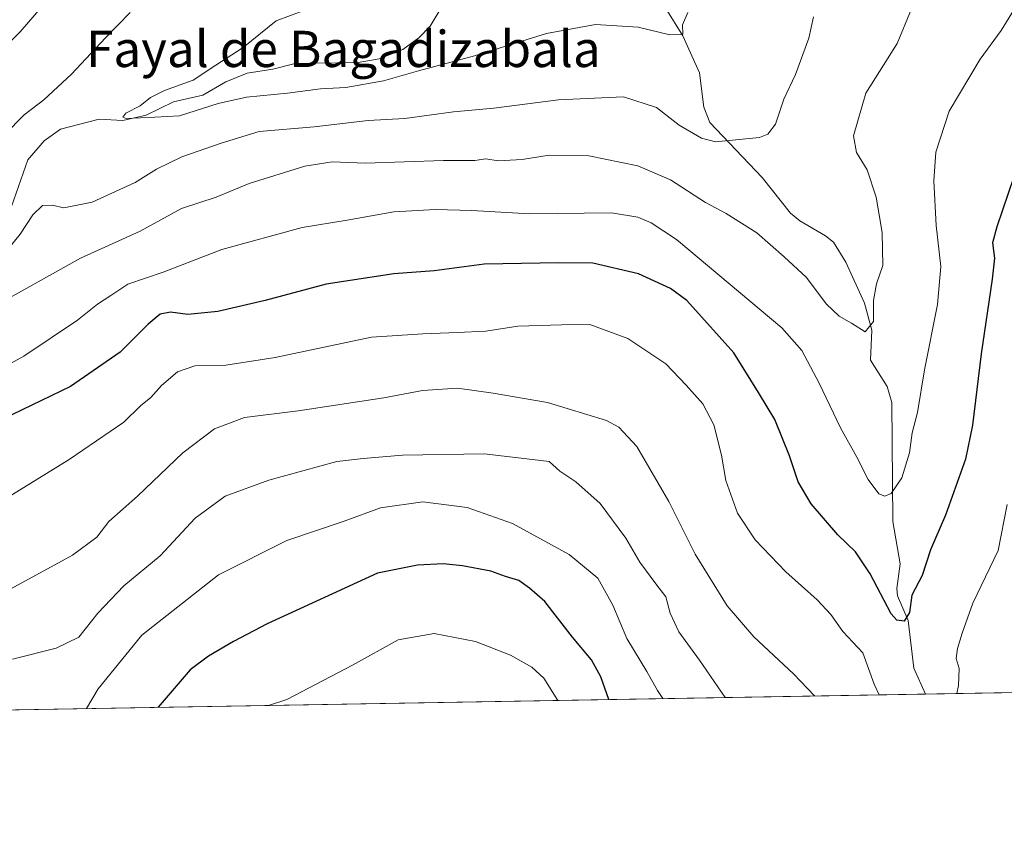
# Model space of a CAD drawing. Units: metres. Extents: x 615888 to 621174, y 4726739 to 4729493.
# Drawn here: x 619238 to 619456, y 4727121 to 4727298 of the extents above; entities that cross this region are included whole.
import ezdxf
from ezdxf.enums import TextEntityAlignment as Align

# ---------------------------------------------------------------- set-up
doc = ezdxf.new("R2010")
doc.units = ezdxf.units.M
doc.header["$MEASUREMENT"] = 0
for name, color, linetype, lineweight in [('Arbolado forestal CxS', 92, 'Continuous', 0), ('Comarca CxS', 21, 'Continuous', 0), ('Comunidad Autónoma CxS', 142, 'Continuous', 0), ('Corriente natural lineal', 142, 'Continuous', 13), ('Curva de nivel maestra', 30, 'Continuous', 30), ('Curva de nivel normal', 30, 'Continuous', 0), ('Municipio CxS', 4, 'Continuous', 0), ('Provincia CxS', 1, 'Continuous', 0), ('Texto cartográfico', 7, 'Continuous', 0)]:
    doc.layers.add(name, color=color, linetype=linetype, lineweight=lineweight)
doc.styles.add('Style-Arial', font='txt')

# ---------------------------------------------------------------- blocks, each defined once
blk = doc.blocks.new('*U7')
at = {"layer": 'Arbolado forestal CxS', "color": 92, "linetype": 'Continuous', "lineweight": 0}
blk.add_polyline3d([(619538.2159000002, 4727151.273399999, 935.2985000000045), (619055.0010000002, 4727142.9254, 911.7214999999997)], dxfattribs=at)

msp = doc.modelspace()

# ---------------------------------------------------------------- linework, layer by layer
at = {"layer": 'Arbolado forestal CxS', "color": 92, "linetype": 'Continuous', "lineweight": 0, "extrusion": (-0.02981188264221518, -0.000515025727216337, 0.9995553943638277), "elevation": -19998.69491181514, "flags": 128}
msp.add_lwpolyline([(-4715744.55515171, 700714.448529934), (-4715744.55515171, 700390.5790377762)], dxfattribs=at)
at = {"layer": 'Arbolado forestal CxS', "color": 92, "linetype": 'Continuous', "lineweight": 0, "extrusion": (-0.3079585959590024, -0.005320296415339141, 0.9513848840616571), "elevation": -215052.136200364, "flags": 128}
msp.add_lwpolyline([(-4715744.444278042, 667303.9428952971), (-4715744.444278043, 667198.8538630884)], dxfattribs=at)
at = {"layer": 'Comarca CxS', "color": 21, "linetype": 'Continuous', "lineweight": 0, "flags": 128}
msp.add_lwpolyline([(619128.3337383269, 4729458.200899345), (621133.280000917, 4729492.849982679), (621168.7397466254, 4727469.422776345), (621173.8200009165, 4727179.529982703), (619937.4223935038, 4727158.17006599), (617760.4000008889, 4727120.559982704)], dxfattribs=at)
at = {"layer": 'Comunidad Autónoma CxS', "color": 142, "linetype": 'Continuous', "lineweight": 0, "flags": 128}
msp.add_lwpolyline([(619937.4223935038, 4727158.17006599), (617760.4000008889, 4727120.559982704), (617749.0085310392, 4727789.735072454), (617721.0200008894, 4729433.87998268), (619128.3337383269, 4729458.200899345), (621133.280000917, 4729492.849982679), (621168.7397466254, 4727469.422776345), (621173.8200009165, 4727179.529982703)], close=True, dxfattribs=at)
at = {"layer": 'Corriente natural lineal', "color": 142, "linetype": 'Continuous', "lineweight": 13}
for points in [[(619236.4482000005, 4727257.1931, 882.6643000000041), (619240.0740999999, 4727267.555299999, 882.6211000000039), (619243.619, 4727271.708699999, 881.7271999999939), (619247.2570000002, 4727274.3255, 881.4271000000008), (619255.7773000002, 4727276.464500001, 881.4256000000023), (619261.0125000002, 4727276.226700001, 880.9455000000017), (619266.1595000001, 4727277.3815, 880.338499999998), (619272.2346000001, 4727280.356899999, 880.2838000000047), (619278.6513, 4727281.807499999, 879.7119999999996), (619283.7485999997, 4727284.7708, 879.6964000000008), (619288.4642000003, 4727286.6721, 879.3735000000015), (619294.1158999996, 4727287.522700001, 878.749100000001), (619299.0990000004, 4727288.7645, 878.5625), (619313.0061999997, 4727289.033199999, 878.0844999999972), (619317.6095000004, 4727289.798599999, 877.9128999999957), (619322.8119999999, 4727291.8731, 877.6024999999937), (619326.3838999998, 4727294.4616, 877.4465999999958), (619328.9025999998, 4727297.013900001, 877.1209999999993), (619331.7093000002, 4727301.649499999, 876.899900000004)], [(619438.2505999999, 4727149.546399999, 902.930600000007), (619435.6804000001, 4727155.276799999, 902.2226999999986), (619434.4335000003, 4727165.7839, 900.8105999999971), (619432.0585000003, 4727171.221200001, 899.7997000000032), (619431.9352000002, 4727172.880200001, 899.4618999999948), (619432.6272, 4727178.288799999, 898.1457999999985), (619431.0619999999, 4727187.674500001, 896.751099999994), (619430.8369000005, 4727213.950300001, 892.9544000000025), (619429.8006999996, 4727217.4682, 892.513300000006), (619426.1187000005, 4727223.2467, 891.7382999999973), (619426.4299, 4727229.8979, 891.0831999999937), (619424.7967999997, 4727235.902100001, 889.9600999999967), (619420.6856000006, 4727244.8869, 889.3233999999939), (619417.9183, 4727249.301899999, 888.3635999999971), (619416.1687000003, 4727250.737500001, 888.0559000000068), (619410.5152000004, 4727254.041300001, 887.6848999999929), (619408.4397999998, 4727255.771700001, 887.4238999999944), (619402.2204999998, 4727263.602399999, 886.510500000004), (619390.6144000003, 4727275.7828, 884.417300000001), (619389.2748999996, 4727279.1141, 883.9342000000034), (619388.3255000003, 4727286.722999999, 882.3735000000015), (619384.6771999998, 4727294.880000001, 880.8997999999993), (619380.8797000004, 4727300.939400001, 879.1784000000043)]]:
    msp.add_polyline3d(points, dxfattribs=at)
at = {"layer": 'Curva de nivel maestra', "color": 30, "linetype": 'Continuous', "lineweight": 30, "flags": 128}
for points, elevation in [([(619457.7699999996, 4727263.7301), (619453.9900000002, 4727252.7301), (619453.0599999996, 4727249.170100001), (619453.4800000006, 4727245.8301), (619453, 4727241.1501), (619450.54, 4727224.710100001), (619448.5899999999, 4727208.940099999), (619447.0599999996, 4727201.4101), (619442.6600000003, 4727189.0801), (619439.3499999996, 4727181.4101), (619437.4800000006, 4727175.7401), (619435.2199999997, 4727171.360099999), (619434.7000000002, 4727167.5601), (619433.5199999996, 4727165.640100001), (619431.8899999997, 4727165.840100001), (619430.6799999997, 4727167.2401), (619426, 4727176.120100001), (619422.7699999996, 4727180.950099999), (619418.8700000001, 4727184.720100001), (619413.0199999996, 4727191.540100001), (619410.0999999996, 4727196.380100001), (619408.25, 4727202.140100001), (619404.9699999997, 4727210.200099999), (619401.3399999999, 4727216.120100001), (619395.9400000004, 4727224.9101), (619385.5599999996, 4727236.470100001), (619381.9800000006, 4727239.110099999), (619374.9000000004, 4727242.340100001), (619364.7800000003, 4727244.690099999), (619357.3099999996, 4727244.770099999), (619340.8099999996, 4727244.4901), (619329.7400000002, 4727242.9901), (619320.8700000001, 4727242.380100001), (619305.9500000002, 4727240.0801), (619292.4400000004, 4727236.4801), (619281.9900000002, 4727234.040100001), (619275.3700000001, 4727233.370100001), (619271.5199999996, 4727233.890100001), (619269.2400000002, 4727233.470100001), (619266.5800000001, 4727231.2401), (619260.4699999997, 4727225.050100001), (619249.4600000001, 4727217.4901), (619234.5, 4727210.220100001)], 900), ([(619368.3013000004, 4727148.338199999), (619366.5300000003, 4727153.340100001), (619364.4900000002, 4727157.0801), (619360.29, 4727162.130100001), (619354.1699999999, 4727170.0001), (619350.79, 4727172.960100001), (619348.4299999997, 4727174.600099999), (619345.5, 4727175.540100001), (619342.25, 4727176.6801), (619336.0099999999, 4727177.870100001), (619331.7800000003, 4727178.280099999), (619326.0700000003, 4727177.9901), (619317.2400000002, 4727176.2401), (619292.8700000001, 4727165.020099999), (619285.4400000004, 4727161.1601), (619279.9299999997, 4727157.920100001), (619275.9199999999, 4727154.9101), (619268.8026999999, 4727146.6193)], 925)]:
    msp.add_lwpolyline(points, dxfattribs=dict(at, elevation=elevation))
at = {"layer": 'Curva de nivel normal', "color": 30, "linetype": 'Continuous', "lineweight": 0, "flags": 128}
for points, elevation in [([(619226.8099999996, 4727217.420100001), (619239.1399999997, 4727224.1601), (619251.0300000003, 4727232.130100001), (619255.4100000003, 4727235.6501), (619258.3399999999, 4727237.590100001), (619262.0999999996, 4727240.040100001), (619269.9100000003, 4727242.720100001), (619282.9100000003, 4727247.690099999), (619300.6500000004, 4727252.5601), (619310.54, 4727254.210100001), (619320.8499999996, 4727256.0001), (619330.0499999998, 4727256.5701), (619338.1100000005, 4727256.3201), (619350.9000000004, 4727255.610099999), (619368.9000000004, 4727255.8201), (619374.7400000002, 4727254.890100001), (619377.6699999999, 4727253.5801), (619383.25, 4727249.960100001), (619406.5099999999, 4727230.440099999), (619410.9600000001, 4727225.4001), (619414.7999999998, 4727218.220100001), (619419.5, 4727208.300100001), (619423.1200000001, 4727201.8301), (619425.5999999996, 4727196.9101), (619427.9199999999, 4727193.7601), (619429.2800000003, 4727193.210100001), (619430.6600000003, 4727193.850099999), (619433.04, 4727197.3101), (619434.6900000004, 4727202.840100001), (619435.3200000003, 4727207.2501), (619436.5099999999, 4727211.710100001), (619438, 4727221.1801), (619440.8799999999, 4727235.600099999), (619441.5999999996, 4727243.9801), (619440.6299999999, 4727253.020099999), (619440.0599999996, 4727262.890100001), (619440.54, 4727269.1801), (619443.5099999999, 4727278.2401), (619450.3499999996, 4727289.7301), (619454.9800000006, 4727296.0701), (619459.0599999996, 4727302.7601)], 895), ([(619232.8300000001, 4727290.4001), (619238.3300000001, 4727295.7601), (619242.9800000006, 4727301.1601)], 890), ([(619234.9800000006, 4727273.130100001), (619239.2100000001, 4727277.470100001), (619243.5800000001, 4727280.800100001), (619249.7000000002, 4727286.440099999), (619257.2199999997, 4727294.460100001), (619262.6100000005, 4727300.0701)], 885), ([(619435.1900000004, 4727300.8301), (619431.9600000001, 4727293.210100001), (619425.0999999996, 4727282.2501), (619422.3799999999, 4727272.840100001), (619423.0300000003, 4727269.120100001), (619425.4000000004, 4727265.3201), (619427.3899999997, 4727259.300100001), (619428.6699999999, 4727251.450099999), (619428.8499999996, 4727244.220100001), (619427.4600000001, 4727240.1501), (619426.7800000003, 4727236.420100001), (619426.7300000006, 4727231.800100001), (619424.9600000001, 4727229.5101), (619421.8799999999, 4727231.460100001), (619419.2199999997, 4727233.020099999), (619416.3300000001, 4727235.7401), (619412.0099999999, 4727241.5701), (619407.0599999996, 4727246.110099999), (619401, 4727251.390100001), (619394.2100000001, 4727255.700099999), (619389.7000000002, 4727258.110099999), (619381.9699999997, 4727263.0801), (619374.7100000001, 4727266.190099999), (619363.9199999999, 4727268.390100001), (619355.1600000003, 4727268.5601), (619349.1900000004, 4727267.620100001), (619343.9199999999, 4727267.270099999), (619341.2000000002, 4727267.710100001), (619338.7400000002, 4727267.380100001), (619331.8600000005, 4727267.360099999), (619314.5700000003, 4727266.790100001), (619307.2400000002, 4727267.050100001), (619301.2400000002, 4727266.1501), (619288.9100000003, 4727262.270099999), (619281.6500000004, 4727259.290100001), (619273.9800000006, 4727256.7601), (619264.8600000005, 4727251.790100001), (619251.7000000002, 4727245.800100001), (619235.5099999999, 4727236.7301)], 890), ([(619385.7400000002, 4727300.0701), (619384.5999999996, 4727297.3101), (619384.6399999997, 4727295.2501), (619381.7699999996, 4727295.140100001), (619374.7800000003, 4727296.840100001), (619365.3700000001, 4727297.440099999), (619354.5300000003, 4727295.420100001), (619338.7000000002, 4727290.470100001), (619326.3200000003, 4727287.1801), (619318.5700000003, 4727284.9801), (619310.2400000002, 4727283.5001), (619304.7000000002, 4727283.210100001), (619297.4000000004, 4727282.2401), (619288.3600000005, 4727281.380100001), (619282.0700000003, 4727279.970100001), (619273.5300000003, 4727277.210100001), (619268.0899999999, 4727276.920100001), (619261.7800000003, 4727276.6801), (619260.9900000002, 4727276.9101), (619261.7199999997, 4727277.850099999), (619264.8799999999, 4727279.4301), (619267.1399999997, 4727281.2601), (619270.2199999997, 4727282.8201), (619276.5700000003, 4727285.140100001), (619281.5700000003, 4727288.450099999), (619287.5700000003, 4727292.290100001), (619294.9100000003, 4727298.220100001), (619301.2400000002, 4727300.5701)], 880), ([(619413.5300000003, 4727299.0701), (619412.4800000006, 4727294.4001), (619409.5499999998, 4727286.4001), (619406.9400000004, 4727280.9301), (619405.1500000004, 4727275.360099999), (619403.4000000004, 4727273.200099999), (619401.5599999996, 4727272.450099999), (619391.8899999997, 4727271.470100001), (619388.7599999999, 4727272.300100001), (619383.8399999999, 4727275.1601), (619378.8300000001, 4727279.110099999), (619371.5499999998, 4727281.4001), (619357.2400000002, 4727280.780099999), (619342.9100000003, 4727278.960100001), (619334.0300000003, 4727278.140100001), (619323.2800000003, 4727276.630100001), (619315.1799999997, 4727276.200099999), (619303.25, 4727274.8301), (619291.1200000001, 4727273.780099999), (619282.7100000001, 4727271.210100001), (619274.0499999998, 4727268.200099999), (619268.4900000002, 4727265.470100001), (619263.7199999997, 4727262.5001), (619254.25, 4727258.1801), (619247.9600000001, 4727256.9001), (619245.4400000004, 4727257.5101), (619243.2999999998, 4727257.4101), (619241.1600000003, 4727255.380100001), (619238.3600000005, 4727251.130100001), (619234.2800000003, 4727246.0701)], 885), ([(619427.9987000005, 4727149.3694), (619426.9199999999, 4727151.7401), (619424.4000000004, 4727158.620100001), (619420, 4727163.380100001), (619417.3099999996, 4727167.120100001), (619414.3300000001, 4727170.340100001), (619407.3799999999, 4727176.540100001), (619400.6200000001, 4727183.630100001), (619396.7199999997, 4727189.4901), (619394.1500000004, 4727196.690099999), (619393.1900000004, 4727202.300100001), (619391.4900000002, 4727209.0001), (619389.0899999999, 4727213.6501), (619385.3799999999, 4727217.7601), (619380.9199999999, 4727222.470100001), (619372.5300000003, 4727228.100099999), (619364.1200000001, 4727231.130100001), (619357.9100000003, 4727231.090100001), (619348.2300000006, 4727230.8101), (619341.1900000004, 4727229.670100001), (619334.8899999997, 4727229.420100001), (619327.2400000002, 4727229.090100001), (619315.9100000003, 4727228.380100001), (619294.6699999999, 4727223.850099999), (619283.7699999996, 4727222.1801), (619276.9500000002, 4727222.050100001), (619273.0599999996, 4727220.6801), (619269.5700000003, 4727217.720100001), (619267.1699999999, 4727215.0001), (619264.9600000001, 4727213.170100001), (619261.2400000002, 4727209.5601), (619249.2000000002, 4727201.360099999), (619235.7100000001, 4727193.0601)], 905), ([(619232.1600000003, 4727170.5801), (619249.8899999997, 4727180.2501), (619255.25, 4727184.1801), (619257.9199999999, 4727187.6801), (619264.2400000002, 4727193.280099999), (619274.2400000002, 4727202.780099999), (619281.2400000002, 4727208.140100001), (619287.9199999999, 4727210.6501), (619299.7699999996, 4727212.0801), (619318.6200000001, 4727214.9801), (619327.2100000001, 4727216.610099999), (619334.8799999999, 4727217.110099999), (619342.8099999996, 4727215.9901), (619354.79, 4727213.960100001), (619367.7800000003, 4727209.950099999), (619370.5099999999, 4727208.520099999), (619374.5300000003, 4727204.220100001), (619381.5499999998, 4727192.090100001), (619387.4000000004, 4727180.420100001), (619394.4800000006, 4727169.0001), (619400.3200000003, 4727162.170100001), (619409.1200000001, 4727154.0001), (619413.7284000004, 4727149.123000001)], 910), ([(619236.6799999997, 4727157.280099999), (619246.29, 4727159.710100001), (619251.3399999999, 4727162.100099999), (619255.4900000002, 4727167.390100001), (619261.2800000003, 4727173.4101), (619269.2599999999, 4727180.0801), (619277.0199999996, 4727188.420100001), (619283.5999999996, 4727193.2401), (619293.2400000002, 4727196.7501), (619308.2400000002, 4727200.870100001), (619314.0599999996, 4727201.600099999), (619322.7800000003, 4727202.280099999), (619340.7699999996, 4727202.600099999), (619351.5, 4727201.350099999), (619355.1500000004, 4727200.880100001), (619357.4900000002, 4727198.7601), (619361.0599999996, 4727196.4301), (619366.4400000004, 4727191.620100001), (619372.0999999996, 4727183.950099999), (619375.1699999999, 4727178.6801), (619378.6900000004, 4727173.870100001), (619380.9199999999, 4727171.030099999), (619381.8600000005, 4727167.420100001), (619383.7999999998, 4727163.2501), (619388.3499999996, 4727157.030099999), (619394.0454000002, 4727148.7827)], 915), ([(619253.0056999996, 4727146.346100001), (619255.5999999996, 4727150.710100001), (619265.2199999997, 4727162.530099999), (619282.1299999999, 4727175.870100001), (619297.2100000001, 4727183.420100001), (619309.9100000003, 4727187.700099999), (619317.9100000003, 4727190.6801), (619327.2400000002, 4727191.970100001), (619337.04, 4727190.7301), (619347.0899999999, 4727187.220100001), (619359.54, 4727180.4001), (619365.9299999997, 4727175.140100001), (619369.2000000002, 4727169.200099999), (619372.29, 4727161.8101), (619376.7000000002, 4727154.550100001), (619379.0599999996, 4727150.340100001), (619380.2229000004, 4727148.5439)], 920), ([(619456.2999999998, 4727191.4101), (619454.3099999996, 4727181.2401), (619448.7000000002, 4727169.630100001), (619446.3300000001, 4727162.9901), (619445.2800000003, 4727159.640100001), (619445.04, 4727157.4101), (619445.6600000003, 4727155.1601), (619445.5, 4727151.4001), (619445.1955000004, 4727149.6665)], 905), ([(619293.1953999996, 4727147.0405), (619297.2400000002, 4727148.370100001), (619311.7000000002, 4727155.9301), (619321.7800000003, 4727161.4901), (619329.7599999999, 4727162.9301), (619338.9199999999, 4727161.170100001), (619346.6500000004, 4727158.140100001), (619351.3099999996, 4727155.5101), (619353.9800000006, 4727153.0801), (619357.0672000004, 4727148.144099999)], 930)]:
    msp.add_lwpolyline(points, dxfattribs=dict(at, elevation=elevation))
at = {"layer": 'Municipio CxS', "color": 4, "linetype": 'Continuous', "lineweight": 0, "flags": 128}
msp.add_lwpolyline([(619937.4223935038, 4727158.17006599), (617760.4000008889, 4727120.559982704)], dxfattribs=at)
at = {"layer": 'Provincia CxS', "color": 1, "linetype": 'Continuous', "lineweight": 0, "flags": 128}
msp.add_lwpolyline([(619937.4223935038, 4727158.17006599), (617760.4000008889, 4727120.559982704), (617749.0085310392, 4727789.735072454), (617721.0200008894, 4729433.87998268), (619128.3337383269, 4729458.200899345), (621133.280000917, 4729492.849982679), (621168.7397466254, 4727469.422776345), (621173.8200009165, 4727179.529982703)], close=True, dxfattribs=at)

# ---------------------------------------------------------------- block references
at = {"layer": 'Arbolado forestal CxS', "color": 92, "linetype": 'Continuous', "lineweight": 0}
msp.add_blockref('*U7', (0, 0), dxfattribs=at)

# ---------------------------------------------------------------- texts
at = {"layer": 'Texto cartográfico', "color": 7, "linetype": 'Continuous', "lineweight": 0, "style": 'Style-Arial'}
msp.add_text('Fayal de Bagadizabala', height=8, dxfattribs=at).set_placement((619309.7252134149, 4727292.01015), align=Align.MIDDLE_CENTER)

doc.saveas('drawing.dxf')
